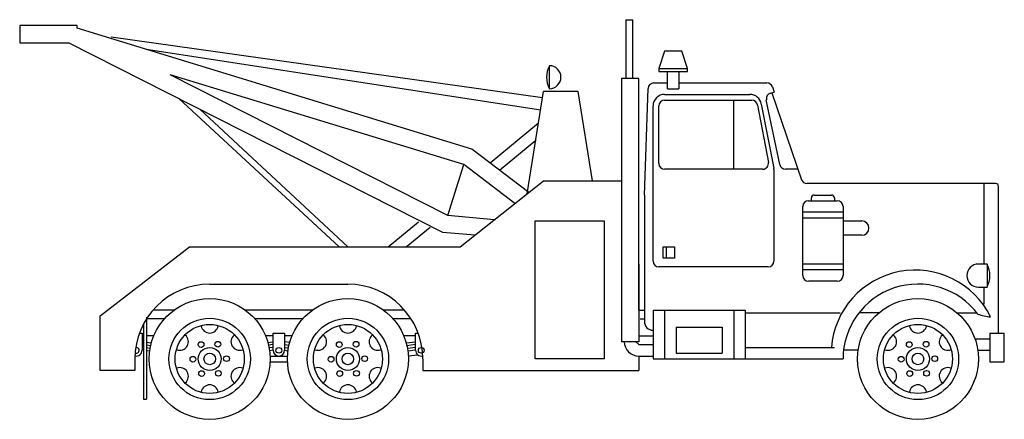
# Model space of a CAD drawing. Units: millimetres. Extents: x 4011 to 4212, y 2097 to 2179.
# Drawn here: x 4103 to 4110, y 2107 to 2110 of the extents above; entities that cross this region are included whole.
import ezdxf

# ---------------------------------------------------------------- set-up
doc = ezdxf.new("R2010")
doc.units = ezdxf.units.MM
doc.layers.add('DIEN HOA', color=111, linetype='Continuous')

# ---------------------------------------------------------------- blocks, each defined once
blk = doc.blocks.new('02ETRK15')
at = {"color": 0, "linetype": 'ByBlock'}
for p, q in [((-322, 137), (-342, 137)), ((-342, 137), (-342, 131)), ((-322, 136), (-322, 137)), ((-131.5, 139), (-131.5, 118.5)), ((-131.5, 139), (-129, 139)), ((-129, 118.5), (-129, 139)), ((-185, 94), (-322, 136)), ((-342, 131), (-325, 131)), ((-195, 65), (-325, 131)), ((-160.36, 111.77), (-310.25, 132.94)), ((-161.04, 107.52), (-298.08, 128.67)), ((-118, 128), (-120, 122)), ((-112, 128), (-118, 128)), ((-110, 122), (-112, 128)), ((-187.78, 88.58), (-289.77, 119.84)), ((-193.31, 70.87), (-289.77, 119.84)), ((-158, 115), (-158, 123)), ((-120, 122), (-120, 121)), ((-120, 122), (-110, 122)), ((-120, 121), (-110, 121)), ((-117, 115), (-117, 121)), ((-113, 121), (-113, 115)), ((-110, 121), (-110, 122)), ((-127, 118.5), (-133, 118.5)), ((-133, 118.5), (-133, 27)), ((-127, 38), (-127, 118.5)), ((-121.72, 117), (-117, 117)), ((-113, 117), (-82.45, 117)), ((-165.73, 78.45), (-160, 114)), ((-148, 114), (-160, 114)), ((-143, 83), (-148, 114)), ((-125, 78), (-123.72, 115.07)), ((-118, 113), (-88.37, 113)), ((-117, 115), (-113, 115)), ((-81.2, 113.47), (-79.96, 113.8)), ((-80.8, 113.58), (-70.44, 83.35)), ((-80.55, 115.62), (-79.96, 113.8)), ((-286.7, 111.56), (-231, 60)), ((-118, 111), (-87.71, 111)), ((-94, 87), (-94, 111)), ((-84.43, 109.67), (-80.04, 87.35)), ((-77.93, 88.59), (-82.66, 111.17)), ((-228, 60), (-279.47, 107.88)), ((-122, 55), (-122, 109)), ((-120, 89), (-120, 109)), ((-85.74, 109.31), (-81.93, 89.37)), ((-178.63, 89.16), (-161.76, 103.07)), ((-175.36, 86.68), (-162.73, 97.09)), ((-165.15, 78.91), (-185, 94)), ((-193.31, 70.87), (-187.78, 88.58)), ((-170, 75.07), (-187.78, 88.58)), ((-83.9, 87), (-118, 87)), ((-80, 86.96), (-80, 55)), ((-71.69, 87), (-75.98, 87)), ((-189, 60), (-160, 83)), ((-160, 83), (-133, 83)), ((-3, 82), (-68.55, 82)), ((-7, 54), (-7, 82)), ((-2, 30), (-2, 81)), ((-125, 78), (-125, 34)), ((-68, 76), (-58, 76)), ((-67, 76), (-67, 77)), ((-66, 78), (-60, 78)), ((-59, 77), (-59, 76)), ((-70, 50), (-70, 74)), ((-56, 72), (-70, 72)), ((-56, 74), (-56, 50)), ((-214, 60), (-203.51, 68.65)), ((-177.15, 69.4), (-193.31, 70.87)), ((-163, 69), (-139, 69)), ((-163, 21), (-163, 69)), ((-139, 69), (-139, 21)), ((-56, 70), (-70, 70)), ((-56, 69), (-49.5, 69)), ((-207.71, 60), (-199.37, 66.87)), ((-183.96, 64), (-195, 65)), ((-49.5, 64), (-56, 64)), ((-314, 36), (-283, 60)), ((-283, 60), (-189, 60)), ((-118.5, 60), (-114.5, 60)), ((-118.5, 56), (-118.5, 60)), ((-117.5, 60), (-117.5, 56)), ((-114.5, 60), (-114.5, 56)), ((-114.5, 56), (-118.5, 56)), ((-127, 54), (-127, 27)), ((-82, 53), (-120, 53)), ((-56, 54), (-70, 54)), ((-56, 52), (-70, 52)), ((-6, 54), (-9, 54)), ((-6, 54), (-6, 46)), ((-58, 48), (-68, 48)), ((-276, 47), (-228, 47)), ((-9, 46), (-6, 46)), ((-7, 40), (-7, 46)), ((-288.33, 38), (-295.67, 38)), ((-240.33, 38), (-263.67, 38)), ((-208.33, 38), (-215.67, 38)), ((-126.95, 38), (-125, 38)), ((-122, 38), (-90, 38)), ((-122, 38), (-122, 21)), ((-118, 38), (-118, 21)), ((-94, 38), (-94, 21)), ((-90, 38), (-90, 21)), ((-314, 17), (-314, 36)), ((-298, 35.5), (-298, 7)), ((-291.65, 35), (-298, 35)), ((-243.65, 35), (-260.35, 35)), ((-206.09, 35), (-212.35, 35)), ((-126.49, 35), (-125, 35)), ((-90, 37), (-57, 37)), ((-43.6, 37), (-50.05, 37)), ((-16.4, 37), (-9.88, 37)), ((-299, 33.12), (-299, 7)), ((-114, 32), (-114, 23)), ((-114, 32), (-98, 32)), ((-98, 32), (-98, 23)), ((-300.39, 30), (-299.5, 30)), ((-299.5, 30), (-299.5, 24)), ((-299, 29), (-299.5, 29)), ((-295.42, 29), (-298, 29)), ((-254, 29), (-256.58, 29)), ((-254, 24), (-254, 30)), ((-254, 30), (-250, 30)), ((-250, 30), (-250, 24)), ((-247.42, 29), (-250, 29)), ((-204.5, 29), (-208.58, 29)), ((-204.5, 29), (-208.58, 29)), ((-204.5, 30), (-203.61, 30)), ((-204.5, 24), (-204.5, 30)), ((-127, 29), (-122, 29)), ((-10.2, 28), (-5, 28)), ((-5, 30), (0, 30)), ((-5, 30), (-5, 20)), ((0, 20), (0, 30)), ((-299, 25.94), (-299.5, 26)), ((-299, 24.94), (-299.5, 25)), ((-299, 23.94), (-299.5, 24)), ((-299.44, 27), (-299.06, 26.95)), ((-296.49, 25.62), (-298, 25.81)), ((-296.68, 24.64), (-298, 24.81)), ((-297.94, 26.8), (-296.31, 26.6)), ((-255.81, 26.77), (-254.06, 27)), ((-254, 26), (-255.56, 25.8)), ((-254, 25), (-255.35, 24.83)), ((-254, 24), (-255.19, 23.85)), ((-250, 26), (-248.44, 25.8)), ((-250, 25), (-248.65, 24.83)), ((-250, 24), (-248.81, 23.85)), ((-248.19, 26.77), (-249.94, 27)), ((-207.69, 26.6), (-204.56, 27)), ((-204.5, 26), (-207.51, 25.62)), ((-204.5, 25), (-207.32, 24.64)), ((-204.5, 24), (-207.17, 23.66)), ((-127, 27), (-133, 27)), ((-127, 26), (-128, 27)), ((-127, 26), (-122, 26)), ((-90, 25), (-59, 25)), ((-50.78, 24), (-55.85, 24)), ((-9.22, 24), (-5, 24)), ((-302, 21), (-302, 17)), ((-296.83, 23.66), (-298, 23.81)), ((-255.02, 22), (-248.98, 22)), ((-207.03, 22.05), (-203.67, 22.38)), ((-202, 21), (-202, 17)), ((-139, 21), (-163, 21)), ((-127, 22), (-127, 17)), ((-127, 22), (-122, 22)), ((-122, 21), (-56, 21)), ((-114, 23), (-98, 23)), ((-255.02, 20), (-248.98, 20)), ((-5, 20), (0, 20)), ((-302, 17), (-314, 17)), ((-202, 17), (-127, 17)), ((-299, 7), (-298, 7))]:
    blk.add_line(p, q, dxfattribs=at)
for centre, radius in [((-276, 21), 21), ((-228, 21), 21), ((-30, 21), 21), ((-276, 21), 14.14), ((-228, 21), 14.14), ((-30, 21), 14.14), ((-276, 21), 12), ((-228, 21), 12), ((-30, 21), 12), ((-279, 26), 1), ((-276, 21), 4), ((-273.17, 26.1), 1), ((-252, 24), 1), ((-231, 26), 1), ((-228, 21), 4), ((-225.17, 26.1), 1), ((-202.5, 24), 1), ((-33, 26), 1), ((-30, 21), 4), ((-27.17, 26.1), 1), ((-281.83, 20.9), 1), ((-276, 21), 2), ((-270.17, 21.1), 1), ((-233.83, 20.9), 1), ((-228, 21), 2), ((-222.17, 21.1), 1), ((-35.83, 20.9), 1), ((-30, 21), 2), ((-24.17, 21.1), 1), ((-278.83, 15.9), 1), ((-273, 16), 1), ((-230.83, 15.9), 1), ((-225, 16), 1), ((-32.83, 15.9), 1), ((-27, 16), 1)]:
    blk.add_circle(centre, radius, dxfattribs=at)
for centre, radius, start, end in [((-150.5, 119), 8.5, 151.9275, 208.0725), ((-158, 119), 4, 270, 90), ((-121.72, 115), 2, 90, 178.0234), ((-82.45, 115), 2, 18.0042, 90), ((-118, 109), 4, 90, 180), ((-88.37, 109), 4, 9.6888, 90), ((-80.69, 111.54), 2, 104.7436, 190.6197), ((-118, 109), 2, 90, 180), ((-87.71, 109), 2, 8.8807, 90), ((-118, 89), 2, 180, 270), ((-83.9, 89), 2, 270, 10.796), ((-82, 86.96), 2, 0, 11.1368), ((-75.98, 89), 2, 191.8164, 270), ((-68.55, 84), 2, 198.9123, 270), ((-3, 81), 1, 0, 90), ((-68, 74), 2, 90, 180), ((-66, 77), 1, 90, 180), ((-60, 77), 1, 0, 90), ((-58, 74), 2, 0, 90), ((-49.5, 66.5), 2.5, 270, 90), ((-120, 55), 2, 180, 270), ((-82, 55), 2, 270, 0), ((-30.94, 22.68), 29.23, 26.3446, 175.448), ((-9, 50), 4, 90, 270), ((-13.5, 50), 8.5, 331.9275, 28.0725), ((-68, 50), 2, 180, 270), ((-58, 50), 2, 270, 0), ((-276, 21), 26, 90, 180), ((-228, 21), 26, 0, 90), ((-30, 21), 26.02, 36.9127, 180), ((-3.37, 52.53), 16.94, 249.8918, 265.3383), ((-276, 33), 3, 189.5941, 350.4059), ((-228, 33), 3, 189.5941, 350.4059), ((-122, 34), 3, 180, 270), ((-30, 33), 3, 189.5941, 350.4059), ((-286.39, 27), 3, 249.5941, 50.4059), ((-265.61, 27), 3, 129.5941, 290.4059), ((-238.39, 27), 3, 249.5941, 50.4059), ((-217.61, 27), 3, 129.5941, 290.4059), ((-40.39, 27), 3, 249.5941, 50.4059), ((-19.61, 27), 3, 129.5941, 290.4059), ((-301.5, 24), 2, 256.1588, 0), ((-301.5, 24), 1, 245.4292, 101.1511), ((-252, 24), 2, 180, 0), ((-202.5, 24), 2, 180, 283.8412), ((-127, 27), 5, 180, 270), ((-286.39, 15), 3, 309.5941, 110.4059), ((-265.61, 15), 3, 69.5941, 230.4059), ((-238.39, 15), 3, 309.5941, 110.4059), ((-217.61, 15), 3, 69.5941, 230.4059), ((-40.39, 15), 3, 309.5941, 110.4059), ((-19.61, 15), 3, 69.5941, 230.4059), ((-276, 9), 3, 9.5941, 170.4059), ((-228, 9), 3, 9.5941, 170.4059), ((-30, 9), 3, 9.5941, 170.4059)]:
    blk.add_arc(centre, radius, start, end, dxfattribs=at)

msp = doc.modelspace()

# ---------------------------------------------------------------- block references
at = {"layer": 'DIEN HOA', "xscale": 0.02, "yscale": 0.02, "zscale": 0.02}
msp.add_blockref('02ETRK15', (4109.999, 2107.2741), dxfattribs=at)

doc.saveas('drawing.dxf')
